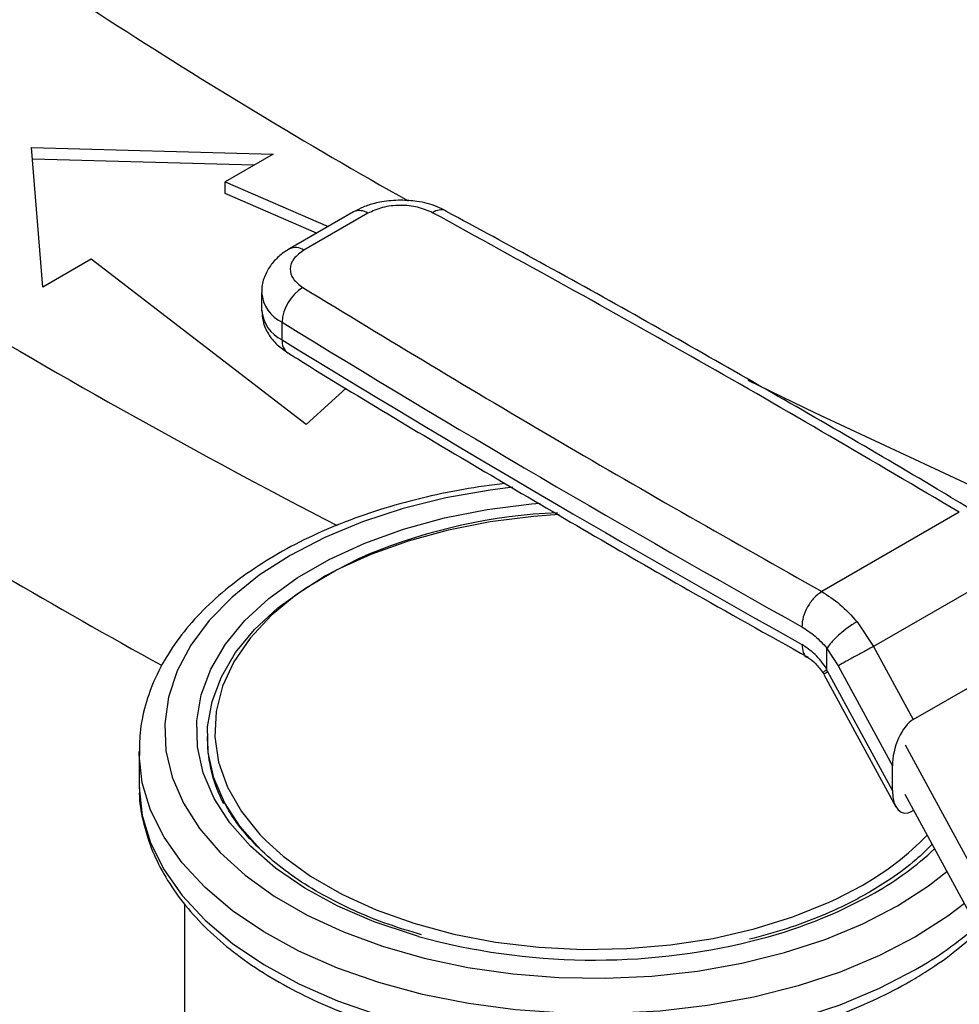
# Model space of a CAD drawing. Extents: x 0.4 to 10.6, y 0.4 to 8.1.
# Drawn here: x 3.6 to 3.8, y 5.3 to 5.5 of the extents above; entities that cross this region are included whole.
import ezdxf

# ---------------------------------------------------------------- set-up
doc = ezdxf.new("R2010")
doc.units = 0
doc.linetypes.add('SLD-SOLID', pattern=[0])
doc.layers.get('0').update_dxf_attribs({"linetype": 'CONTINUOUS'})

msp = doc.modelspace()

# ---------------------------------------------------------------- linework, layer by layer
at = {"color": 7, "linetype": 'SLD-SOLID'}
for p, q in [((3.608447029834905, 5.504477393156574), (3.652757198865952, 5.503272066219827)), ((3.610534943558882, 5.478897677054516), (3.608447029834905, 5.504477393156574)), ((3.649211809164751, 5.50122535631077), (3.608622351303645, 5.502329472317947)), ((3.652757198865952, 5.503272066219827), (3.643941563142497, 5.498182908042455)), ((3.643941563142497, 5.498182908042455), (3.662805174736056, 5.489991517332951)), ((3.643941563142497, 5.496039756305223), (3.643941563142497, 5.498182908042455)), ((3.660686453300572, 5.488768405482915), (3.643941563142497, 5.496039756305223)), ((3.667450567314397, 5.492673245386242), (3.655735566066028, 5.485910319118491)), ((3.670075025801995, 5.492413360680777), (3.658360024681871, 5.485650434338991)), ((3.619350579282335, 5.483986835231889), (3.610534943558882, 5.478897677054516)), ((3.658788949624106, 5.453719736598043), (3.619350579282335, 5.483986835231889)), ((3.650612247881748, 5.477882075269929), (3.650612247881748, 5.474667347664078)), ((3.654355396359702, 5.469216746556402), (3.654355396359707, 5.472431474162248)), ((3.666117064109259, 5.460367555868812), (3.658788949624106, 5.453719736598043)), ((3.778460689303233, 5.437633044629357), (3.753252152824739, 5.423080970867307)), ((3.787997674513049, 5.427602564388516), (3.762744608675973, 5.413023976815394)), ((3.759724660302925, 5.417566488868552), (3.762744608675073, 5.413023976814873)), ((3.77003360007702, 5.399622175738543), (3.795959634241839, 5.414588956685003)), ((3.754198183493881, 5.408913059861369), (3.754198304541935, 5.412625560624192)), ((3.754198304540934, 5.412625560623591), (3.756247972301991, 5.409462246069868)), ((3.762744608675973, 5.413023976815394), (3.77003360007702, 5.399622175738543)), ((3.754366314137518, 5.408375618485318), (3.754149933580468, 5.408761896925141)), ((3.766202348555612, 5.38661346356588), (3.754366314137518, 5.408375618485318)), ((3.756247972301991, 5.409462246069868), (3.766202348555617, 5.391159774946195)), ((3.753626744339947, 5.407913804090439), (3.766818372630099, 5.383659205942223)), ((3.640654558683929, 5.396520758805953), (3.640654558683929, 5.395976398264695)), ((3.768528603235763, 5.39496476673956), (3.786801259945208, 5.361368008567605)), ((3.628154558683928, 5.393798956099667), (3.628154558683928, 5.387810990145838)), ((3.766202348555612, 5.38661346356588), (3.766202348555617, 5.391159774946195)), ((3.628154558683933, 5.387810990145838), (3.62816076441556, 5.387223899585198)), ((3.783037943595074, 5.359194753439083), (3.768528603236689, 5.385872143981617)), ((3.770096779141802, 5.382988839845536), (3.769802011378352, 5.382818674037777)), ((3.636487892017262, 5.365865569644544), (3.636487892017262, 5.343173425762751))]:
    msp.add_line(p, q, dxfattribs=at)
at = {"color": 8, "linetype": 'SLD-SOLID'}
msp.add_line((3.755932641708598, 5.366764190747403), (3.760631813309727, 5.369239298002628), dxfattribs=at)
at = {"color": 7, "linetype": 'SLD-SOLID', "flags": 128}
for points in [[(3.781276780389209, 5.44217326739703), (3.752082149934858, 5.455761515601364), (3.739787524077931, 5.461743928979605)], [(3.650873652980526, 5.375362749608792), (3.650313703161663, 5.375906819922664), (3.646642017977137, 5.380066805928812), (3.643815697929708, 5.384441294373793), (3.641871588423492, 5.388973257110806), (3.640835033899036, 5.393603613074831), (3.640719547429772, 5.398271998494661), (3.64152663455844, 5.402917553826973), (3.643245773670038, 5.407479717153549), (3.645854553157161, 5.411899013698497), (3.649318963589582, 5.416117831172911), (3.653593841079179, 5.420081170839163), (3.658623456060295, 5.423737364503554), (3.664342239809844, 5.427038748090244), (3.6706756392359, 5.429942283015364), (3.677541088791258, 5.432410117260779), (3.684849086841611, 5.434410078833035), (3.692504362456231, 5.435916095174493), (3.700407117410246, 5.436908533058984), (3.705150449940544, 5.437247979097153)], [(3.628162427991698, 5.393137844616599), (3.628161942112614, 5.393158578531676), (3.628154558683928, 5.393798956099667)], [(3.651431883882127, 5.37741657058775), (3.654556824939178, 5.374596735197482), (3.659569649566014, 5.370936875232105), (3.665284579357094, 5.367637716488283), (3.671624329690865, 5.36474387442837), (3.678503166319802, 5.36229448330189), (3.685828064779031, 5.360322666921935), (3.693499968382637, 5.358855090722425), (3.701415127795409, 5.357911601153858), (3.709466504064617, 5.357504957294102), (3.717545216138225, 5.357640658303775), (3.725542013294339, 5.358316869059511), (3.7333487525698, 5.359524444970868), (3.740859861208242, 5.361247055645221), (3.747973764350515, 5.363461405728311), (3.754594258660407, 5.366137549933947), (3.755932641708598, 5.366764190747403)]]:
    msp.add_lwpolyline(points, dxfattribs=at)
at = {"color": 8, "linetype": 'SLD-SOLID', "flags": 128}
for points in [[(3.696675154450316, 5.442210428335882), (3.692502644568351, 5.441680414903317), (3.684359982877194, 5.440237090151208), (3.676535371117421, 5.438293995643565), (3.669120545707803, 5.4358739123869), (3.662202438696831, 5.433005213644696), (3.65586215856392, 5.429721532286827), (3.650174039296656, 5.426061366474917), (3.645204768892752, 5.42206762830659), (3.641012607504245, 5.417787140710358), (3.637646704390486, 5.413270088489601), (3.635146521688009, 5.408569429951626), (3.633541371753062, 5.403740276019939), (3.632850073501031, 5.398839244109051), (3.633080731771858, 5.39392379433706), (3.634230642308212, 5.389051555858306), (3.636286323460428, 5.38427965121422), (3.639223674246524, 5.379664026623761), (3.643008256914177, 5.375258796065147), (3.647595700691886, 5.371115606838936), (3.652932221995697, 5.367283034050652), (3.658955254992552, 5.363806011112082), (3.665594185127473, 5.360725302938108), (3.672771177014661, 5.358077028015354), (3.680402086986224, 5.355892234945946), (3.688397449599754, 5.354196538431049), (3.696663526538835, 5.353009818961908), (3.705103405609105, 5.352345989739273), (3.713618136945119, 5.352212833553834), (3.722107893107055, 5.352611911540119), (3.730473139466173, 5.353538544873618), (3.73861580115733, 5.354981869625727), (3.746440412917104, 5.356924964133371), (3.753855238326721, 5.359345047390035), (3.760773345337694, 5.36221374613224), (3.767113625470604, 5.365497427490107), (3.767113625470604, 5.365497427490107)], [(3.679378325290488, 5.359870269081005), (3.678422250619565, 5.360146408141889), (3.671240311505669, 5.36256651467255), (3.664583061154484, 5.36544345984611), (3.658537287005288, 5.368739738282509), (3.653181804969937, 5.372412377951322), (3.648586431946917, 5.376413500377884), (3.644811075651299, 5.380690944812443), (3.641904953626059, 5.385188948225281), (3.639905951616139, 5.389848872263104), (3.638840129669815, 5.394609967689643), (3.638721382406125, 5.399410166344857), (3.63955125787725, 5.404186890298316), (3.641318937387292, 5.408877867648231), (3.644001376530523, 5.413421944330919), (3.647563605610447, 5.417759881357552), (3.65195918552328, 5.421835127084967), (3.657130813162687, 5.425594554452824), (3.6630110684534, 5.428989153576079), (3.669523293275015, 5.43197467066379), (3.676582590817818, 5.434512184934959), (3.684096932342535, 5.436568616010432), (3.691968356915685, 5.438117155166236), (3.700094248480166, 5.43913761482629), (3.701629801695487, 5.439268348776696)], [(3.670282364666479, 5.429918796182934), (3.668381525374118, 5.429081409842988), (3.662343970724796, 5.425979661774306), (3.656971003305352, 5.422494255664208), (3.65233528328289, 5.418672325651175), (3.648499500818215, 5.414565556782175), (3.645515528288936, 5.410229486061063), (3.643423718804556, 5.405722751405883), (3.642252360499886, 5.401106298671618), (3.642017293986549, 5.396442557462046), (3.642721698135886, 5.391794596876457), (3.644356047090172, 5.387225272608265), (3.646898239083498, 5.382796376929598), (3.650313895330245, 5.378567803056811), (3.651431883882127, 5.37741657058775)], [(3.770413457116141, 5.359781951440388), (3.763816228309024, 5.356358878571517), (3.756626098542381, 5.353360016741338), (3.748924534859495, 5.350819344252668), (3.740798799054283, 5.348765647940006), (3.732340958960297, 5.347222197003189), (3.723646845285384, 5.346206479358065), (3.714814965811472, 5.345730003491412), (3.70594538926204, 5.345798168065189), (3.697138611483497, 5.346410200747538), (3.688494416787083, 5.347559166963614), (3.680110747352753, 5.349232048467083), (3.672082593505143, 5.351409890842062), (3.664500917435234, 5.354068018264221), (3.657451622562382, 5.357176313087731), (3.65101458021425, 5.360699557090233), (3.645262724652757, 5.364597830509362), (3.640261226699738, 5.368826964349606), (3.636066755325497, 5.373339040834678), (3.632726835566732, 5.378082936335073), (3.630279310048872, 5.383004900619202), (3.628751910214016, 5.388049165865009), (3.628162427991698, 5.393137844616599)], [(3.62816076441556, 5.387223899585198), (3.628161942112618, 5.38717061257785), (3.628751910214021, 5.382061199911183), (3.630279310048877, 5.377016934665374), (3.632726835566737, 5.372094970381246), (3.636066755325502, 5.367351074880852), (3.640261226699743, 5.362838998395778), (3.645262724652762, 5.358609864555535), (3.651014580214256, 5.354711591136406), (3.657451622562387, 5.351188347133905), (3.66450091743524, 5.348080052310393), (3.672082593505149, 5.345421924888235), (3.680110747352759, 5.343244082513256), (3.688494416787088, 5.341571201009788), (3.697138611483503, 5.340422234793713), (3.705945389262046, 5.339810202111362), (3.714814965811478, 5.339742037537586), (3.723646845285389, 5.340218513404239), (3.732340958960302, 5.341234231049364), (3.740798799054288, 5.342777681986179), (3.7489245348595, 5.344831378298842), (3.756626098542386, 5.347372050787512), (3.76381622830903, 5.350370912617691), (3.770413457116146, 5.353793985486561)], [(3.767113625470604, 5.365497427490107), (3.772801744737867, 5.369157593302018), (3.776192495009616, 5.371781039297533)], [(3.779386664547613, 5.365908125290888), (3.776343035725225, 5.363590450564552), (3.770413457116141, 5.359781951440388)]]:
    msp.add_lwpolyline(points, dxfattribs=at)
at = {"color": 7, "linetype": 'SLD-SOLID'}
for centre, radius, start, end in [((4.200252593826526, 6.422043716518814), 1.064569980585739, 233.6760508607152, 240.5893921230777), ((4.268956267896368, 6.605071126476211), 1.316830088246062, 235.2848964211048, 242.6734859442072), ((4.255286258007824, 6.540942100193013), 1.29156484876598, 235.2461139555447, 241.1586584521397), ((3.662207145815915, 5.472043433851038), 0.007861332253898443, 120.8256949462297, 177.1706945230664), ((5.090652031935401, 7.814268128197484), 2.747207116245334, 238.4783533612224, 240.7808452811054), ((5.090652030328079, 7.811053397848809), 2.747207113066892, 238.4783533598906, 240.78084528242), ((3.709426748591138, 5.334672086387369), 0.1029767863147888, 92.57013028817575, 112.3416259913127), ((3.665910929724968, 5.396143859973257), 0.02525692621018065, 180.379892602627, 208.0603328376409), ((3.711529913200449, 5.477062226567127), 0.1215223415860675, 254.6583899832129, 283.8023752350071)]:
    msp.add_arc(centre, radius, start, end, dxfattribs=at)
at = {"color": 8, "linetype": 'SLD-SOLID'}
for centre, radius, start, end in [((3.668537387847035, 5.490267001923708), 0.002640300450926321, 54.38242252477696, 114.3071190461335), ((3.683494760178345, 5.490495543636679), 0.00254390279306176, 68.90340709237962, 127.3430634955916), ((3.656821790472039, 5.483502415808641), 0.002641996981981304, 54.39287800520296, 114.1871947596747), ((3.657324978584379, 5.478480067998625), 0.006738242054612362, 184.9888693490547, 243.8510786126403), ((3.657328067322718, 5.475268786436135), 0.006742696742419682, 185.117501943475, 243.8404234829251), ((3.657020376586126, 5.468974427958282), 0.002675974198348494, 174.8045546459126, 233.8106626147652), ((3.735661331193134, 5.413870946581076), 0.05114204759261351, 299.2261083726745, 316.1783691794044), ((3.736006772985472, 5.415828891508916), 0.05502054586300249, 299.366860553212, 313.558568265417), ((3.719412155735396, 5.445760077266647), 0.0892437604624736, 283.6824674736824, 299.2281355896058), ((3.738699287987055, 5.409870525793728), 0.06442334123879248, 299.4903932066352, 311.7657072933707)]:
    msp.add_arc(centre, radius, start, end, dxfattribs=at)
at = {"color": 7, "linetype": 'SLD-SOLID'}
for centre, major_axis, ratio, start_param, end_param in [((3.769917805727672, 5.393493580577898), (0.001810136929923268, 0.006428135055009498), 0.5047641330060881, 0.4776995722108929, 2.079666518720523), ((3.769917805727662, 5.388947269198344), (0.001810136929923711, 0.006428135055009498), 0.5047641330060789, 2.07966651884666, 3.619292225810819)]:
    msp.add_ellipse(centre, major_axis=major_axis, ratio=ratio, start_param=start_param, end_param=end_param, dxfattribs=at)
for points, knots in [([(3.676106776688393, 5.494818715616701), (3.674934416030259, 5.494763053670842), (3.673300592114291, 5.494685482133685), (3.671021187959002, 5.494171454899397), (3.669244037949003, 5.493614504612632), (3.668041782581255, 5.492973704812609), (3.667460219021475, 5.492663732553135)], [0, 0, 0, 0, 0.3769664555063517, 0.5253475594313789, 0.7703977288019794, 1, 1, 1, 1]), ([(3.681951664149807, 5.492517991665499), (3.681068955740632, 5.492899739977585), (3.67930353417775, 5.493663238653639), (3.675973706368439, 5.493965655790173), (3.672661405661598, 5.493604723821035), (3.67093715480127, 5.492810482823555), (3.670075025801995, 5.492413360680777)], [0, 0, 0, 0, 0.2499990197222185, 0.4999993831811101, 0.7499986566149587, 1, 1, 1, 1]), ([(3.684428528217802, 5.492815389859815), (3.683885155179136, 5.493102336077741), (3.682806398418726, 5.493672009488891), (3.680975970536069, 5.494231567298754), (3.678758193583882, 5.494709838061836), (3.677097684115116, 5.494778025079539), (3.676106776688393, 5.494818715616701)], [0, 0, 0, 0, 0.222975117167437, 0.4426717888657065, 0.6674149266091737, 1, 1, 1, 1]), ([(3.78109769657218, 5.437829611439228), (3.778874233609425, 5.439171547400096), (3.764851145179628, 5.447634960985838), (3.738379358929564, 5.462858127899517), (3.708375352030631, 5.479850760818482), (3.690141488775669, 5.489689765119611), (3.68438116468699, 5.492798039690498)], [0, 0, 0, 0, 0.07108910185643419, 0.4483496142847895, 0.8257261798593413, 1, 1, 1, 1]), ([(3.655745217772775, 5.485900806285287), (3.655690295586385, 5.48587403885129), (3.654939685493352, 5.485508213900669), (3.653699374073287, 5.484511416812228), (3.652118434716, 5.482837538424015), (3.651056468457613, 5.480753763952219), (3.650540201509203, 5.479018607384694), (3.650655291676117, 5.478058848555366), (3.650674772339582, 5.477896395591201)], [0, 0, 0, 0, 0.01772492517267735, 0.2422428640835828, 0.4734445102322494, 0.7086932380054837, 0.95069214731727, 1, 1, 1, 1]), ([(3.658360024681871, 5.485650434338991), (3.657672118209785, 5.485152743720139), (3.656296301566869, 5.484157359806447), (3.655671079632057, 5.482245214295492), (3.656194936211672, 5.480322940657562), (3.657517496069263, 5.479303779647895), (3.658178778734459, 5.4787941970344)], [0, 0, 0, 0, 0.2499990201818138, 0.4999993845618014, 0.7499986577707121, 1, 1, 1, 1]), ([(3.658178778734459, 5.4787941970344), (3.673746495642666, 5.469350647157623), (3.70488192817176, 5.450463548184972), (3.737128744432852, 5.432208496036609), (3.753252151896761, 5.423080970339813)], [0, 0, 0, 0, 0.5000000206729288, 0.9999999999999999, 0.9999999999999999, 0.9999999999999999, 0.9999999999999999]), ([(3.650675460764404, 5.474674523564942), (3.650700806529412, 5.473983329194635), (3.650756900975297, 5.472453599664344), (3.651776381077292, 5.470251371365181), (3.653336499875952, 5.468268600488961), (3.654751436861537, 5.467300171641525), (3.655440614455074, 5.46682847610357)], [0, 0, 0, 0, 0.2144617836025366, 0.4746400398917037, 0.7441113514335221, 1, 1, 1, 1]), ([(3.655448865647469, 5.466827617595955), (3.656040765637905, 5.466458388498174), (3.668224249089183, 5.458858292746807), (3.692622542764086, 5.444362504351565), (3.723766595370097, 5.426111685901811), (3.743400804243728, 5.415152680186245), (3.750763366458272, 5.411043201576248)], [0, 0, 0, 0, 0.0192580705636357, 0.3964020743483027, 0.7736589587702298, 1, 1, 1, 1]), ([(3.695196920640019, 5.442913809240615), (3.69265433341487, 5.442577030246268), (3.687404117746998, 5.441881611683931), (3.679718558762955, 5.440235981038012), (3.672168923768468, 5.438136158482918), (3.665002787327361, 5.435580956471946), (3.65828538927403, 5.432602915492319), (3.652085074391843, 5.429220022206739), (3.646466352070828, 5.425458175024005), (3.641493229919081, 5.421347008613815), (3.637226662268315, 5.416923645841377), (3.633726224696979, 5.412234959572777), (3.631030624331804, 5.40733881134375), (3.629205141630001, 5.402303090348522), (3.628209145730281, 5.397521471474717), (3.628222408240587, 5.394435211330826), (3.628228297146296, 5.393064830116279)], [0, 0, 0, 0, 0.06860601769661112, 0.1416653027508385, 0.214811241544977, 0.2880665921678168, 0.3614486410683668, 0.4349626979618398, 0.5085905662626855, 0.5822580634349219, 0.6557950055529987, 0.728962997150934, 0.8014653562713828, 0.873045255629511, 0.9436287322935345, 1, 1, 1, 1]), ([(3.759724661679422, 5.417566491016498), (3.759722784376404, 5.417565437603493), (3.759705336556664, 5.417555647090155), (3.759643401970818, 5.417520560446701), (3.759406085589491, 5.417383697808654), (3.758860223871655, 5.417048336638293), (3.757852526386258, 5.41635372096867), (3.756701973788695, 5.415428823491902), (3.755715303686953, 5.414508364369214), (3.754858958651138, 5.413613995208539), (3.754466355721334, 5.413071930665225), (3.754224678903854, 5.412738248912614)], [0, 0, 0, 0, 0.000964874986723135, 0.008967633184117679, 0.03175610917827756, 0.1212951729537957, 0.2756098689639234, 0.4997986295895845, 0.6504000370566043, 0.7847947633054121, 0.9999999999999999, 0.9999999999999999, 0.9999999999999999, 0.9999999999999999]), ([(3.749598864492438, 5.416618582988635), (3.750423650864333, 5.416097531726313), (3.752033863296545, 5.415080294719253), (3.75350640539742, 5.413506104256147), (3.754224678910781, 5.412738248916757)], [0, 0, 0, 0, 0.5122220865986948, 1, 1, 1, 1]), ([(3.754198183493881, 5.408913059861369), (3.753504242111908, 5.409854326828119), (3.752120288067415, 5.411731531818949), (3.750437746904287, 5.412847470157123), (3.749598864491689, 5.413403855383205)], [0, 0, 0, 0, 0.5014193821927714, 1, 1, 1, 1]), ([(3.754198304541935, 5.412625560624192), (3.754199240989943, 5.412647995823956), (3.754201050493309, 5.412691347477396), (3.754216988895909, 5.412722984552709), (3.754224678910781, 5.412738248916757)], [0, 0, 0, 0, 0.517516587817976, 1, 1, 1, 1]), ([(3.750676414477532, 5.411005919093924), (3.751168420453478, 5.410674825288135), (3.752177847054558, 5.409995534971843), (3.753084950502629, 5.408720566080381), (3.753549921440249, 5.408067031489414)], [0, 0, 0, 0, 0.4874113436474238, 0.9999999999999999, 0.9999999999999999, 0.9999999999999999, 0.9999999999999999]), ([(3.754149969357227, 5.408761915834216), (3.753993103827007, 5.408644901953414), (3.75369161148226, 5.408420003664788), (3.753465761342101, 5.408220269642625), (3.753520866409902, 5.408214225345468), (3.753544269402199, 5.408211658346725)], [0, 0, 0, 0, 0.3842311503683334, 0.7384844222116675, 0.9999999999999999, 0.9999999999999999, 0.9999999999999999, 0.9999999999999999]), ([(3.754149367633557, 5.408762863962421), (3.754161091362137, 5.408775513285016), (3.754188105981304, 5.408804660721368), (3.754197053785096, 5.408865045255756), (3.754197799337109, 5.408904772011902), (3.754197957729601, 5.408913211959493)], [0, 0, 0, 0, 0.376490601426445, 0.8675354557937198, 1, 1, 1, 1]), ([(3.628230536677519, 5.387160057336882), (3.628216551377126, 5.386806529246974), (3.628135870480763, 5.384767033320397), (3.628803894687764, 5.381050691372404), (3.630258205811175, 5.376097235209269), (3.632580669106557, 5.371278862224092), (3.635665253316816, 5.36662923723083), (3.639518583103428, 5.362187175679101), (3.644103688167438, 5.357997869125966), (3.649377139934958, 5.354108074673062), (3.655280184426815, 5.350561155785257), (3.661745917716288, 5.347394304634195), (3.668703048356774, 5.344637606717747), (3.676078347876422, 5.342315034380121), (3.683797636227502, 5.340445565665521), (3.69178481198872, 5.339044186056341), (3.699962040856365, 5.33812204628757), (3.708250135168522, 5.337686457552231), (3.716569062214226, 5.337740840659172), (3.724838358186162, 5.338284675228492), (3.732978139434491, 5.339313481567158), (3.740909896911776, 5.340818969183512), (3.748557364875261, 5.342789295382945), (3.755846868210904, 5.345209487729071), (3.762585643870635, 5.348010531472728), (3.767000479235695, 5.350262232540449), (3.770253107866718, 5.352114369126714), (3.773504476503796, 5.354102895092936), (3.777781496085043, 5.3570910920393), (3.780568465394313, 5.359662284844349), (3.781812444149345, 5.360809950595075)], [0, 0, 0, 0, 0.007831030250631942, 0.04517704463382374, 0.08254464354118261, 0.1201876128862639, 0.1582767449370859, 0.1968480756695854, 0.235824402515472, 0.2750737687666583, 0.3144669658282012, 0.3539052183209684, 0.3933223516085395, 0.432698150863389, 0.4720284653646872, 0.5113181025771525, 0.5505764963758076, 0.5898153249551129, 0.6290473152659545, 0.6682852069465064, 0.7075385510364987, 0.746820998401375, 0.7861460679295014, 0.8255264785995371, 0.8649726934203008, 0.9023905681932984, 0.9075870463711565, 0.9284968528459997, 0.9680841853257262, 1, 1, 1, 1]), ([(3.679932359082288, 5.360179575522796), (3.677867719861394, 5.360799037602776), (3.673545930851151, 5.362095721489444), (3.667494413927471, 5.364565208281653), (3.661751348847504, 5.367431774488788), (3.656605999226936, 5.370631381322843), (3.652096819379676, 5.374108040861939), (3.648306395211005, 5.377823427913395), (3.64539329245907, 5.381421282741759), (3.644111071676545, 5.383814885408469), (3.64355074356343, 5.384860885351743)], [0, 0, 0, 0, 0.1190893939852837, 0.2492828911479582, 0.379350187031163, 0.5092992604228945, 0.6391734050478382, 0.7690463597145126, 0.899073685872358, 1, 1, 1, 1]), ([(3.773473795645465, 5.376779736887737), (3.772509890460137, 5.375813393168175), (3.770301483412518, 5.373599399184964), (3.766398533108332, 5.370658598375139), (3.763324695039834, 5.368789762007788), (3.761988917181046, 5.367977633917246)], [0, 0, 0, 0, 0.3045645847486704, 0.6977891452936775, 1, 1, 1, 1]), ([(3.761988917181046, 5.367977633917246), (3.761038048308214, 5.367446740797129), (3.758273119967301, 5.365903014342566), (3.753254296940467, 5.363607438198727), (3.746871438430019, 5.361213291851711), (3.74228147975273, 5.359968083260225), (3.739995616915198, 5.359347952177488)], [0, 0, 0, 0, 0.1489941250761733, 0.4332438371085415, 0.7177476004073227, 1, 1, 1, 1])]:
    msp.add_open_spline(points, degree=3, knots=knots, dxfattribs=at)
for points in [[(3.778460689303233, 5.437633044629357), (3.762649568450586, 5.446940934396579), (3.731027326745292, 5.465556713931025), (3.698310218348303, 5.483530899087341), (3.681951664149807, 5.492517991665499)], [(3.753252151896762, 5.423080970339814), (3.752773414653444, 5.422731404756703), (3.751815940166721, 5.422032273590418), (3.750608328722488, 5.420321795804944), (3.749763517313644, 5.418401757492556), (3.749653748766174, 5.417212974489956), (3.749598864492437, 5.416618582988635)], [(3.753252152824739, 5.423080970867307), (3.754381211453429, 5.422362642009081), (3.756639328714468, 5.420925984290298), (3.758696216438994, 5.41868632067701), (3.759724660302925, 5.417566488868552)], [(3.762744608675913, 5.41302397681536), (3.762481340987237, 5.4128846213682), (3.761954805609884, 5.412605910473882), (3.761063580060889, 5.412127756290086), (3.760142114977535, 5.411629166691976), (3.759217957354951, 5.411124697486832), (3.7583295875306, 5.410635453830644), (3.757515597116986, 5.410182588220215), (3.756794613365658, 5.409776861650093), (3.75643018598988, 5.409567117929943), (3.756247972301991, 5.409462246069868)]]:
    msp.add_open_spline(points, degree=3, dxfattribs=at)
at = {"color": 8, "linetype": 'SLD-SOLID'}
msp.add_open_spline([(3.74959886450196, 5.413403855377457), (3.74966101299681, 5.412891768300477), (3.749785309986509, 5.411867594146513), (3.750282376867045, 5.411080183233642), (3.750688483798875, 5.411006533720556), (3.750698261679045, 5.411004760453327)], degree=3, knots=[0, 0, 0, 0, 0.4939073768049163, 0.9878147536114074, 0.9999999999999999, 0.9999999999999999, 0.9999999999999999, 0.9999999999999999], dxfattribs=at)
msp.add_open_spline([(3.754366314137509, 5.408375618485312), (3.754091968742624, 5.408213935169843), (3.753543277952855, 5.407890568538903), (3.753657356640733, 5.407924543211055), (3.75371439598467, 5.407941530547131)], degree=3, dxfattribs=at)

doc.saveas('drawing.dxf')
